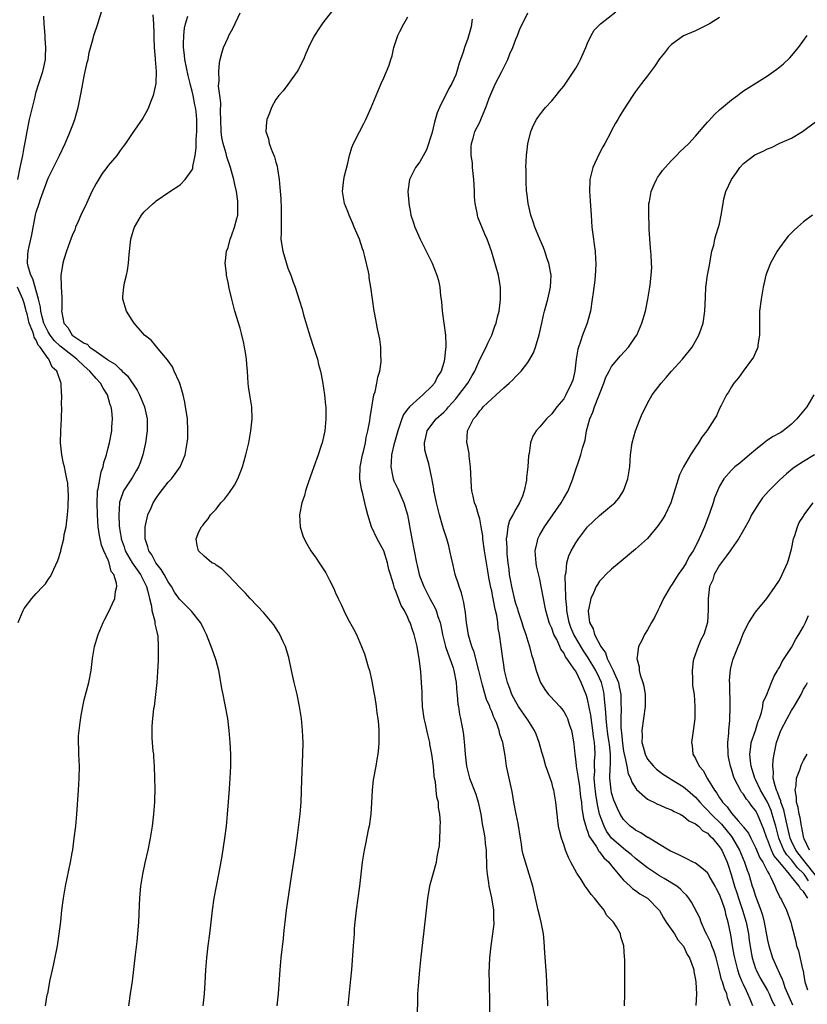
# Model space of a CAD drawing. Units: inches. Extents: x 2604000 to 2607000, y 1473851 to 1476000.
# Drawn here: x 2604870 to 2605002, y 1474667 to 1474832 of the extents above; entities that cross this region are included whole.
import ezdxf

# ---------------------------------------------------------------- set-up
doc = ezdxf.new("R2010")
doc.units = ezdxf.units.IN
doc.header["$MEASUREMENT"] = 0
doc.layers.add('LD26041473_10ft', color=80, linetype='Continuous')

msp = doc.modelspace()

# ---------------------------------------------------------------- linework, layer by layer
at = {"layer": 'LD26041473_10ft'}
for points, elevation in [([(2604874.52, 1474667), (2604874.85, 1474668.85), (2604874.91, 1474669.09), (2604875.33, 1474671.33), (2604875.71, 1474673), (2604875.96, 1474674.04), (2604876.53, 1474677), (2604876.83, 1474679), (2604877.08, 1474681.08), (2604877.28, 1474683), (2604877.53, 1474685), (2604877.87, 1474687), (2604878.73, 1474691), (2604879, 1474692.57), (2604879.08, 1474693.08), (2604879.34, 1474695), (2604879.58, 1474697), (2604879.77, 1474699), (2604880.03, 1474703), (2604880.19, 1474705), (2604880.22, 1474707), (2604880.09, 1474709), (2604880.1, 1474709.9), (2604880.03, 1474711), (2604880.07, 1474712.07), (2604880.31, 1474714.31), (2604880.49, 1474715.51), (2604880.75, 1474717), (2604881, 1474718.08), (2604881.76, 1474721), (2604882.14, 1474723), (2604882.4, 1474725), (2604882.73, 1474727), (2604883.31, 1474729), (2604884.16, 1474731), (2604884.44, 1474731.56), (2604885, 1474732.6), (2604886.09, 1474735), (2604886.21, 1474736.21), (2604886.42, 1474737), (2604886.4, 1474737.6), (2604885.92, 1474739), (2604885.52, 1474739.52), (2604885.16, 1474741), (2604885, 1474741.4), (2604884.28, 1474743), (2604883.9, 1474743.9), (2604883.53, 1474745.53), (2604883.33, 1474747), (2604883.21, 1474749), (2604883.14, 1474751), (2604883.2, 1474752.8), (2604883.23, 1474753), (2604883.31, 1474753.31), (2604883.83, 1474756.17), (2604884.17, 1474757), (2604884.27, 1474757.73), (2604884.72, 1474759), (2604885, 1474760.15), (2604885.23, 1474761), (2604885.61, 1474763), (2604885.63, 1474763.63), (2604885.73, 1474765), (2604885.6, 1474766.4), (2604885.5, 1474767), (2604885.36, 1474767.36), (2604884.9, 1474769), (2604884.14, 1474770.14), (2604883.74, 1474771), (2604883, 1474771.78), (2604881.97, 1474773), (2604881, 1474773.84), (2604879.78, 1474775), (2604879, 1474775.58), (2604877.21, 1474777), (2604877, 1474777.18), (2604876.07, 1474778.07), (2604875.33, 1474779), (2604875, 1474779.53), (2604874.26, 1474781), (2604873.97, 1474782.03), (2604873.75, 1474783), (2604873.69, 1474783.69), (2604873.4, 1474785), (2604872.42, 1474788.42), (2604872.1, 1474789), (2604871.69, 1474790.31), (2604871.57, 1474791), (2604871.59, 1474792.41), (2604871.65, 1474793), (2604871.81, 1474793.81), (2604872.25, 1474795.75), (2604872.9, 1474799.1), (2604873, 1474799.54), (2604873.47, 1474801), (2604873.71, 1474801.71), (2604875, 1474805.2), (2604876.89, 1474809), (2604877.81, 1474811), (2604878.43, 1474812.43), (2604879, 1474813.85), (2604879.42, 1474815), (2604879.78, 1474816.22), (2604879.98, 1474817), (2604880.48, 1474819.52), (2604880.75, 1474821), (2604881, 1474822.25), (2604881.19, 1474823), (2604881.5, 1474824.5), (2604881.65, 1474825), (2604881.83, 1474826.17), (2604882.51, 1474828.51), (2604882.61, 1474829), (2604883.28, 1474831), (2604883.39, 1474831.39), (2604883.88, 1474833)], 10050), ([(2604913.22, 1474667), (2604913.41, 1474669), (2604913.68, 1474673), (2604913.89, 1474675), (2604914.26, 1474678.26), (2604914.37, 1474679.63), (2604914.51, 1474681), (2604914.75, 1474683), (2604915.65, 1474689), (2604916.14, 1474692.14), (2604916.55, 1474695), (2604916.78, 1474696.78), (2604917.03, 1474699), (2604917.18, 1474701), (2604917.29, 1474704.72), (2604917.48, 1474709), (2604917.52, 1474711), (2604917.44, 1474713), (2604917.23, 1474715), (2604916.92, 1474717), (2604916.52, 1474719), (2604916.03, 1474721), (2604915.59, 1474723), (2604915.15, 1474725.15), (2604914.6, 1474727), (2604914.22, 1474727.78), (2604913.65, 1474729), (2604913.41, 1474729.41), (2604912.62, 1474730.62), (2604911, 1474732.62), (2604908.71, 1474735), (2604907.89, 1474735.89), (2604907, 1474736.81), (2604905, 1474738.94), (2604903.99, 1474739.99), (2604903, 1474740.59), (2604902.78, 1474740.78), (2604902.3, 1474741), (2604901, 1474742.1), (2604900.07, 1474743), (2604899.87, 1474743.87), (2604899.66, 1474745), (2604900.14, 1474746.14), (2604900.56, 1474747), (2604900.78, 1474747.22), (2604901, 1474747.52), (2604901.69, 1474748.31), (2604902.1, 1474749), (2604903, 1474749.96), (2604903.81, 1474751), (2604904.4, 1474751.6), (2604905.26, 1474752.74), (2604906.07, 1474753.93), (2604906.63, 1474755), (2604907.42, 1474757), (2604907.98, 1474759), (2604908.45, 1474761), (2604908.83, 1474763), (2604909.04, 1474765), (2604908.96, 1474767), (2604908.68, 1474768.68), (2604908.64, 1474769), (2604908.42, 1474770.42), (2604908.36, 1474771), (2604908.22, 1474773), (2604908.16, 1474774.16), (2604908.08, 1474775), (2604907.89, 1474776.11), (2604907.77, 1474777), (2604907.64, 1474777.64), (2604907.25, 1474779.25), (2604907, 1474780.18), (2604906.16, 1474783), (2604905.61, 1474785), (2604905.19, 1474786.81), (2604905, 1474787.78), (2604904.73, 1474789), (2604904.72, 1474789.28), (2604904.52, 1474791), (2604904.6, 1474791.4), (2604904.76, 1474793), (2604905, 1474793.63), (2604905.37, 1474795), (2604905.56, 1474795.56), (2604906.1, 1474797), (2604906.45, 1474798.45), (2604906.61, 1474799), (2604906.62, 1474800.62), (2604906.66, 1474801), (2604906.65, 1474801.35), (2604906.39, 1474803), (2604906.12, 1474804.12), (2604905.97, 1474805), (2604905.75, 1474805.75), (2604905.43, 1474807), (2604904.79, 1474808.79), (2604904.68, 1474809.32), (2604904.17, 1474811), (2604903.98, 1474811.98), (2604903.87, 1474813), (2604903.81, 1474815), (2604903.73, 1474816.27), (2604903.81, 1474817.81), (2604903.61, 1474819), (2604903.41, 1474820.59), (2604903.54, 1474821.54), (2604903.46, 1474823), (2604903.55, 1474824.45), (2604903.7, 1474825), (2604903.94, 1474826.06), (2604904.27, 1474827), (2604905, 1474828.7), (2604905.14, 1474829), (2604905.79, 1474830.21), (2604907, 1474832.81)], 10080), ([(2604922.29, 1474833), (2604921, 1474831.35), (2604920.72, 1474831), (2604920.16, 1474830.16), (2604919.41, 1474829), (2604919.27, 1474828.73), (2604918.41, 1474827), (2604917.97, 1474826.03), (2604917.57, 1474825), (2604916.72, 1474823.28), (2604916.55, 1474823), (2604915, 1474820.83), (2604914.2, 1474819.8), (2604913.46, 1474819), (2604913, 1474818.32), (2604912.26, 1474817), (2604911.92, 1474816.08), (2604911.47, 1474815), (2604911.41, 1474814.59), (2604911.29, 1474813), (2604911.76, 1474811.76), (2604911.87, 1474811), (2604912.36, 1474809.64), (2604912.78, 1474808.78), (2604913, 1474807.9), (2604913.2, 1474807.2), (2604913.24, 1474806.76), (2604913.53, 1474805), (2604913.67, 1474803.67), (2604913.79, 1474801.79), (2604913.86, 1474800.14), (2604913.89, 1474799), (2604913.84, 1474797.84), (2604913.84, 1474797), (2604913.86, 1474796.14), (2604913.81, 1474795), (2604913.96, 1474793.96), (2604914.13, 1474793), (2604915, 1474790.19), (2604915.47, 1474789), (2604915.85, 1474787.85), (2604916.18, 1474787), (2604916.88, 1474784.88), (2604917.35, 1474783.35), (2604917.59, 1474782.41), (2604918.41, 1474779.59), (2604918.69, 1474778.69), (2604919.27, 1474777), (2604919.9, 1474775), (2604920.1, 1474774.1), (2604920.4, 1474773), (2604920.75, 1474771.25), (2604921.1, 1474769), (2604921.27, 1474767.27), (2604921.29, 1474767), (2604921.32, 1474765), (2604921.13, 1474763), (2604920.68, 1474761), (2604920.54, 1474760.54), (2604920.03, 1474759), (2604919.29, 1474757), (2604918.71, 1474755.29), (2604918.35, 1474754.34), (2604917.94, 1474753), (2604917.78, 1474752.22), (2604917.33, 1474751), (2604916.95, 1474749), (2604917.03, 1474747), (2604917.5, 1474745.5), (2604917.68, 1474745), (2604918.17, 1474744.17), (2604918.82, 1474743), (2604919.73, 1474741.73), (2604920.2, 1474741), (2604921.32, 1474739.32), (2604921.91, 1474738.09), (2604922.67, 1474736.67), (2604923, 1474735.82), (2604923.27, 1474735.27), (2604923.37, 1474735), (2604923.91, 1474733.91), (2604924.32, 1474733), (2604925, 1474731.63), (2604925.95, 1474729.95), (2604926.42, 1474729), (2604927.29, 1474727), (2604927.76, 1474725.76), (2604928.01, 1474725), (2604928.4, 1474723.6), (2604928.58, 1474723), (2604929, 1474721.19), (2604929.32, 1474719.32), (2604929.49, 1474718.51), (2604929.72, 1474717), (2604929.85, 1474715.85), (2604929.99, 1474715), (2604930.1, 1474713.9), (2604930.15, 1474713), (2604930.16, 1474711), (2604930.11, 1474710.11), (2604930.01, 1474709), (2604929.85, 1474708.15), (2604929.68, 1474707), (2604929.24, 1474704.76), (2604929.02, 1474703), (2604928.92, 1474700.92), (2604928.81, 1474699), (2604928.52, 1474697), (2604928.38, 1474696.38), (2604927.95, 1474694.05), (2604927.71, 1474693), (2604927.39, 1474691), (2604927.14, 1474689), (2604926.93, 1474687), (2604926.68, 1474685), (2604926.38, 1474683), (2604926.15, 1474681), (2604926.07, 1474679.93), (2604926.03, 1474679), (2604925.9, 1474677), (2604925.59, 1474673), (2604925.45, 1474671.45), (2604925.21, 1474669.21), (2604925, 1474667)], 10090), ([(2604958.34, 1474667), (2604958.3, 1474669), (2604958.25, 1474669.75), (2604958.16, 1474672.16), (2604957.84, 1474675.84), (2604957.72, 1474677.72), (2604957.61, 1474679), (2604957.28, 1474680.72), (2604957.2, 1474681.2), (2604957, 1474681.9), (2604956.74, 1474683), (2604955.83, 1474687), (2604955.26, 1474689), (2604954.61, 1474691), (2604954.25, 1474692.25), (2604954.09, 1474693), (2604953.98, 1474694.02), (2604953.8, 1474695), (2604953.43, 1474697.43), (2604953.07, 1474699), (2604952.68, 1474701), (2604952.46, 1474702.46), (2604952.36, 1474703), (2604951.93, 1474705), (2604951.48, 1474707), (2604951.22, 1474708.78), (2604950.86, 1474711), (2604950.37, 1474712.37), (2604950.25, 1474713), (2604949.86, 1474714.14), (2604949.47, 1474715), (2604949.3, 1474715.3), (2604949, 1474716.13), (2604948.73, 1474716.73), (2604948.67, 1474717), (2604948.15, 1474718.15), (2604947.47, 1474720.53), (2604947.32, 1474721), (2604946.84, 1474723), (2604946.05, 1474726.05), (2604945.68, 1474727), (2604945.13, 1474728.87), (2604945, 1474729.61), (2604944.79, 1474731), (2604944.64, 1474732.64), (2604944.36, 1474734.36), (2604944.17, 1474735), (2604943.95, 1474735.95), (2604943.54, 1474737), (2604943.44, 1474737.44), (2604942.9, 1474739), (2604942.56, 1474740.56), (2604942.26, 1474741.74), (2604942.03, 1474743), (2604941.84, 1474743.84), (2604941.5, 1474745), (2604941, 1474746.48), (2604940.8, 1474747.2), (2604940.27, 1474749), (2604939.77, 1474751), (2604939.42, 1474752.58), (2604939.35, 1474753), (2604939.34, 1474753.34), (2604939, 1474755.11), (2604938.5, 1474757.5), (2604938.03, 1474759), (2604937.84, 1474759.84), (2604937.78, 1474761), (2604938.01, 1474761.98), (2604938.23, 1474763), (2604939, 1474764.1), (2604939.72, 1474765), (2604941, 1474766.15), (2604941.43, 1474766.57), (2604941.78, 1474767), (2604943, 1474768.36), (2604943.53, 1474769), (2604945, 1474771), (2604945.75, 1474772.25), (2604946.17, 1474773), (2604947, 1474774.92), (2604948.07, 1474777), (2604948.33, 1474777.67), (2604949.02, 1474779), (2604949.53, 1474780.47), (2604949.74, 1474781), (2604949.95, 1474782.05), (2604950.21, 1474783), (2604950.42, 1474784.42), (2604950.48, 1474785), (2604950.47, 1474785.53), (2604950.48, 1474787), (2604950.26, 1474788.26), (2604950.11, 1474789), (2604948.95, 1474793), (2604948.43, 1474794.43), (2604948.25, 1474795), (2604947.85, 1474795.85), (2604946.7, 1474798.7), (2604946.62, 1474799), (2604946.56, 1474799.44), (2604946.22, 1474801), (2604946.11, 1474802.11), (2604946.12, 1474803), (2604946.04, 1474804.04), (2604946.02, 1474805), (2604945.81, 1474807), (2604945.76, 1474807.76), (2604945.56, 1474809), (2604945.55, 1474810.45), (2604945.6, 1474811), (2604945.89, 1474811.89), (2604946.2, 1474813), (2604947, 1474814.57), (2604947.19, 1474815), (2604947.3, 1474815.3), (2604948.01, 1474817), (2604948.57, 1474818.57), (2604949, 1474819.6), (2604949.64, 1474821), (2604950.68, 1474823), (2604951.67, 1474825), (2604952.04, 1474825.96), (2604952.5, 1474827), (2604953, 1474828.44), (2604953.28, 1474829), (2604953.75, 1474830.25), (2604954.15, 1474831), (2604955, 1474832.83)], 10120), ([(2604971.13, 1474667), (2604971.19, 1474669), (2604971.2, 1474671), (2604971.18, 1474674.82), (2604971.14, 1474675.14), (2604971.03, 1474677), (2604970.51, 1474678.51), (2604970.46, 1474679), (2604969.82, 1474680.18), (2604969.3, 1474681), (2604969.14, 1474681.14), (2604969, 1474681.33), (2604968.16, 1474682.16), (2604967.74, 1474683), (2604967, 1474683.9), (2604966.13, 1474685), (2604965.6, 1474685.6), (2604965, 1474686.46), (2604964.74, 1474686.74), (2604964.6, 1474687), (2604963.89, 1474688.11), (2604963.18, 1474689.18), (2604962.18, 1474691), (2604961.78, 1474691.78), (2604961.3, 1474693), (2604961, 1474693.97), (2604960.64, 1474695), (2604960.28, 1474696.28), (2604960.15, 1474697), (2604960.05, 1474697.95), (2604959.89, 1474699), (2604959.71, 1474701), (2604959.37, 1474703), (2604959.27, 1474703.27), (2604959, 1474704.27), (2604958.76, 1474705), (2604958.28, 1474706.28), (2604958.05, 1474707), (2604957.69, 1474708.31), (2604957.37, 1474709.37), (2604956.93, 1474711), (2604956.39, 1474712.39), (2604956.14, 1474713), (2604955, 1474714.75), (2604954.85, 1474715), (2604953.47, 1474717), (2604953, 1474717.78), (2604952.36, 1474719), (2604952, 1474720), (2604951.61, 1474721), (2604951.15, 1474723), (2604951, 1474723.92), (2604950.83, 1474725), (2604950.62, 1474726.62), (2604950.55, 1474727), (2604950.29, 1474729), (2604950.07, 1474730.07), (2604949.99, 1474731), (2604949.84, 1474732.16), (2604949.64, 1474733), (2604949.5, 1474733.5), (2604949.25, 1474735), (2604949.2, 1474735.2), (2604949, 1474736.28), (2604948.85, 1474736.85), (2604948.51, 1474738.51), (2604948.34, 1474739.66), (2604948.1, 1474741), (2604947.78, 1474743), (2604947.5, 1474745), (2604947.49, 1474745.49), (2604947.25, 1474747), (2604947, 1474748.3), (2604946.81, 1474749), (2604946.39, 1474750.38), (2604946.14, 1474751), (2604945.92, 1474752.08), (2604945.7, 1474753), (2604945.62, 1474753.62), (2604945.48, 1474757), (2604945.24, 1474758.76), (2604945.22, 1474759.22), (2604944.89, 1474760.89), (2604944.85, 1474761), (2604944.95, 1474763), (2604945.96, 1474765), (2604946.46, 1474765.54), (2604947, 1474766.36), (2604947.32, 1474766.68), (2604947.59, 1474767), (2604949, 1474768.35), (2604949.73, 1474769), (2604951, 1474770.21), (2604951.93, 1474771), (2604952.49, 1474771.51), (2604953, 1474772.07), (2604953.93, 1474773), (2604955, 1474774.44), (2604955.37, 1474775), (2604955.95, 1474776.05), (2604956.31, 1474777), (2604956.93, 1474779.07), (2604957.34, 1474781), (2604957.66, 1474782.34), (2604957.8, 1474783), (2604958.35, 1474785), (2604958.81, 1474787), (2604958.89, 1474789), (2604958.52, 1474791), (2604958.26, 1474791.74), (2604957.85, 1474793), (2604957.62, 1474793.62), (2604957, 1474795.02), (2604956.2, 1474797), (2604955.91, 1474797.91), (2604955.53, 1474799), (2604955.06, 1474801), (2604954.86, 1474802.85), (2604954.82, 1474803), (2604954.76, 1474804.76), (2604954.72, 1474805), (2604954.72, 1474806.72), (2604954.7, 1474807), (2604954.8, 1474809), (2604955.04, 1474810.96), (2604955.53, 1474813), (2604955.97, 1474814.03), (2604956.45, 1474815), (2604956.66, 1474815.34), (2604957.53, 1474816.47), (2604957.98, 1474817), (2604959, 1474818.09), (2604959.76, 1474819), (2604960.29, 1474819.71), (2604961, 1474820.56), (2604963, 1474823.57), (2604963.53, 1474824.47), (2604963.8, 1474825), (2604964.69, 1474827), (2604965, 1474827.77), (2604965.58, 1474829), (2604966.11, 1474829.89), (2604967.16, 1474831), (2604969.7, 1474833)], 10130), ([(2604869.94, 1474805), (2604870.33, 1474807), (2604870.78, 1474809), (2604871, 1474810.32), (2604871.18, 1474811.18), (2604871.48, 1474813), (2604871.89, 1474815), (2604872.81, 1474818.81), (2604872.87, 1474819.13), (2604873, 1474819.61), (2604873.46, 1474821), (2604874.09, 1474823), (2604874.27, 1474823.73), (2604874.52, 1474825), (2604874.57, 1474825.43), (2604874.61, 1474827), (2604874.5, 1474828.5), (2604874.49, 1474829), (2604874.31, 1474831), (2604874.24, 1474832.24)], 10040), ([(2604892.47, 1474832.47), (2604892.55, 1474831), (2604892.62, 1474829.38), (2604892.62, 1474828.62), (2604892.7, 1474827), (2604892.84, 1474825.16), (2604892.83, 1474825), (2604893.01, 1474823), (2604892.98, 1474821.02), (2604892.53, 1474819), (2604892.16, 1474818.16), (2604891.72, 1474817), (2604891.5, 1474816.5), (2604890.76, 1474815.24), (2604889, 1474812.64), (2604887.92, 1474811), (2604887.51, 1474810.49), (2604887, 1474809.81), (2604886.46, 1474809), (2604885, 1474807.32), (2604884.79, 1474807), (2604884.01, 1474805.99), (2604883, 1474804.34), (2604882.3, 1474803), (2604881.36, 1474801), (2604880.45, 1474799), (2604880.02, 1474797.98), (2604879.56, 1474797), (2604879.42, 1474796.58), (2604879, 1474795.62), (2604878.58, 1474794.58), (2604878.05, 1474793), (2604877.61, 1474791.61), (2604877.44, 1474791), (2604877.37, 1474790.63), (2604877.11, 1474789), (2604877.18, 1474787.18), (2604877.17, 1474787), (2604877.28, 1474785.28), (2604877.25, 1474783.25), (2604877.23, 1474783), (2604877.25, 1474782.75), (2604877.61, 1474781), (2604878.28, 1474780.28), (2604878.98, 1474779), (2604881, 1474777.66), (2604881.47, 1474777.47), (2604881.93, 1474777), (2604883, 1474776.29), (2604884.91, 1474774.91), (2604885, 1474774.82), (2604886.16, 1474774.16), (2604887, 1474773.32), (2604887.19, 1474773.19), (2604887.36, 1474773), (2604888.22, 1474772.22), (2604889.83, 1474769.83), (2604890.23, 1474769), (2604891.08, 1474767), (2604891.53, 1474765), (2604891.51, 1474763), (2604891.21, 1474761), (2604890.77, 1474759), (2604890.32, 1474757.68), (2604890.05, 1474757), (2604889.69, 1474756.31), (2604889, 1474755.17), (2604887.58, 1474753), (2604887, 1474751.41), (2604886.91, 1474751.09), (2604886.9, 1474751), (2604886.78, 1474749), (2604886.84, 1474747.16), (2604887, 1474746.02), (2604887.15, 1474745.15), (2604887.16, 1474745), (2604887.65, 1474743.65), (2604887.85, 1474743), (2604888.98, 1474740.98), (2604890.38, 1474739), (2604891.41, 1474737), (2604891.59, 1474736.41), (2604891.92, 1474735), (2604892.25, 1474733.75), (2604892.3, 1474733), (2604892.78, 1474731.22), (2604892.78, 1474730.78), (2604893, 1474729.9), (2604893.15, 1474729.15), (2604893.23, 1474729), (2604893.27, 1474728.73), (2604893.37, 1474727), (2604893.33, 1474724.67), (2604893.24, 1474722.76), (2604893.11, 1474721), (2604892.92, 1474719), (2604892.66, 1474717), (2604892.58, 1474716.58), (2604892.39, 1474715), (2604892.31, 1474713.69), (2604892.26, 1474713), (2604892.31, 1474711.69), (2604892.48, 1474709.52), (2604892.54, 1474709), (2604892.58, 1474708.58), (2604892.67, 1474707), (2604892.73, 1474705), (2604892.76, 1474703.24), (2604892.73, 1474701.27), (2604892.72, 1474701), (2604892.58, 1474699), (2604892.33, 1474697), (2604892.02, 1474695), (2604891.62, 1474693), (2604891.13, 1474690.87), (2604890.74, 1474689), (2604890.42, 1474687), (2604890.35, 1474686.35), (2604890.24, 1474685), (2604890.2, 1474683.8), (2604890.04, 1474681), (2604889.89, 1474679), (2604889.77, 1474677.77), (2604889.53, 1474675.53), (2604889, 1474671.15), (2604888.69, 1474669), (2604888.38, 1474667)], 10060), ([(2604900.83, 1474667), (2604901.05, 1474669), (2604901.18, 1474670.82), (2604901.31, 1474673), (2604901.46, 1474675), (2604901.7, 1474677), (2604901.98, 1474679), (2604902.2, 1474681), (2604902.4, 1474683), (2604902.69, 1474685), (2604903.47, 1474689), (2604904, 1474692), (2604904.47, 1474695), (2604904.72, 1474697), (2604904.91, 1474699), (2604905.09, 1474701.09), (2604905.26, 1474703.26), (2604905.38, 1474705), (2604905.46, 1474707), (2604905.47, 1474709), (2604905.38, 1474711), (2604905.21, 1474713), (2604904.95, 1474715), (2604904.47, 1474717.53), (2604904.17, 1474719), (2604903.98, 1474719.98), (2604903.6, 1474722.41), (2604903.48, 1474723), (2604903, 1474724.67), (2604902.92, 1474725), (2604902.39, 1474726.39), (2604902.21, 1474727), (2604901.71, 1474728.29), (2604901.41, 1474729), (2604901, 1474729.8), (2604900.62, 1474730.62), (2604900.42, 1474731), (2604898.89, 1474732.89), (2604897.93, 1474733.93), (2604897, 1474734.78), (2604896.9, 1474734.9), (2604896.09, 1474736.09), (2604895.56, 1474737), (2604895, 1474737.79), (2604894.37, 1474739), (2604893.87, 1474739.87), (2604892.96, 1474741), (2604892.29, 1474742.29), (2604891.78, 1474743), (2604891.63, 1474743.63), (2604891.15, 1474745), (2604891.16, 1474747), (2604891.49, 1474748.51), (2604891.64, 1474749), (2604892.18, 1474750.18), (2604892.53, 1474751), (2604893, 1474751.79), (2604893.5, 1474752.5), (2604895, 1474754.46), (2604895.54, 1474755), (2604896.19, 1474755.81), (2604897.04, 1474757), (2604897.85, 1474759), (2604898.01, 1474760.01), (2604898.2, 1474761), (2604898.27, 1474761.73), (2604898.32, 1474763), (2604898.22, 1474765), (2604898.09, 1474766.09), (2604897.93, 1474767), (2604897.82, 1474767.82), (2604897.5, 1474769), (2604897.43, 1474769.43), (2604897, 1474770.73), (2604896.94, 1474770.94), (2604896.82, 1474771.18), (2604896.04, 1474773), (2604895.71, 1474773.71), (2604895, 1474774.68), (2604894.89, 1474774.89), (2604893.6, 1474776.4), (2604892.17, 1474778.17), (2604891.09, 1474779), (2604889.32, 1474781), (2604889, 1474781.49), (2604888.06, 1474783), (2604887.46, 1474785), (2604887.45, 1474785.45), (2604887.6, 1474787), (2604887.71, 1474787.71), (2604888.06, 1474789), (2604888.24, 1474789.76), (2604888.38, 1474791), (2604888.48, 1474792.48), (2604888.79, 1474795), (2604889, 1474795.79), (2604889.3, 1474796.7), (2604889.41, 1474797), (2604890.57, 1474799), (2604891, 1474799.56), (2604892.5, 1474801), (2604892.79, 1474801.21), (2604893, 1474801.4), (2604895.31, 1474803), (2604897, 1474804.11), (2604897.86, 1474805), (2604899, 1474806.6), (2604899.13, 1474806.87), (2604899.15, 1474807.15), (2604899.54, 1474809), (2604899.71, 1474810.29), (2604899.67, 1474811), (2604899.67, 1474811.67), (2604899.78, 1474813), (2604899.81, 1474814.19), (2604899.81, 1474815), (2604899.67, 1474816.33), (2604899.59, 1474817), (2604899.47, 1474817.47), (2604899.17, 1474819), (2604899, 1474819.72), (2604898.73, 1474820.73), (2604898.7, 1474821), (2604898.35, 1474822.35), (2604897.77, 1474825), (2604897.72, 1474825.72), (2604897.55, 1474827), (2604897.59, 1474827.59), (2604897.61, 1474829), (2604897.74, 1474830.26), (2604897.91, 1474831), (2604898.27, 1474832.27)], 10070), ([(2604936.62, 1474664.62), (2604936.69, 1474669), (2604936.81, 1474671), (2604936.98, 1474672.98), (2604937.2, 1474675.2), (2604937.66, 1474679), (2604938.09, 1474683), (2604938.33, 1474685), (2604938.75, 1474687.25), (2604939.15, 1474688.85), (2604939.76, 1474691), (2604939.91, 1474691.91), (2604940.14, 1474693), (2604940.26, 1474693.74), (2604940.34, 1474695), (2604940.37, 1474696.37), (2604940.42, 1474697), (2604940.43, 1474697.57), (2604940.36, 1474699), (2604940.13, 1474700.13), (2604940.09, 1474701), (2604939.82, 1474701.82), (2604939.74, 1474703), (2604939.61, 1474704.39), (2604939.46, 1474705), (2604939.4, 1474705.4), (2604939.26, 1474707), (2604939.02, 1474709.02), (2604938.69, 1474710.69), (2604938.65, 1474711), (2604938.31, 1474712.31), (2604937.93, 1474714.07), (2604937.71, 1474715), (2604937.47, 1474717), (2604937.4, 1474718.6), (2604937.4, 1474719.4), (2604937.3, 1474721), (2604937.15, 1474722.85), (2604936.89, 1474725), (2604936.59, 1474726.59), (2604936.53, 1474727), (2604936.05, 1474729), (2604935.77, 1474729.77), (2604935.38, 1474731), (2604935.24, 1474731.24), (2604935, 1474731.84), (2604934.43, 1474733), (2604933.87, 1474733.87), (2604933, 1474736.23), (2604932.76, 1474736.76), (2604932.6, 1474737.4), (2604932.08, 1474739), (2604931.85, 1474739.85), (2604931.6, 1474741), (2604931, 1474742.96), (2604929.89, 1474745), (2604928.94, 1474747), (2604928.32, 1474749), (2604928.05, 1474750.05), (2604927.85, 1474751), (2604927.5, 1474752.5), (2604927.26, 1474753.26), (2604927.01, 1474755), (2604927.05, 1474757), (2604927.43, 1474759), (2604927.58, 1474759.58), (2604927.91, 1474761), (2604928.07, 1474761.93), (2604928.35, 1474763), (2604928.67, 1474764.67), (2604928.74, 1474765.26), (2604929.35, 1474769), (2604929.54, 1474769.54), (2604929.85, 1474771), (2604930.01, 1474771.99), (2604930.34, 1474773), (2604930.55, 1474774.55), (2604930.57, 1474775), (2604930.52, 1474775.48), (2604930.48, 1474777), (2604930.31, 1474778.31), (2604929.96, 1474780.04), (2604929.79, 1474781), (2604929.49, 1474782.51), (2604929.4, 1474783), (2604929.09, 1474785), (2604928.83, 1474787), (2604928.56, 1474788.56), (2604928.52, 1474789), (2604928.44, 1474789.56), (2604927.85, 1474792.15), (2604927.6, 1474793), (2604927.43, 1474793.43), (2604926.91, 1474795), (2604926.05, 1474797), (2604925.76, 1474797.76), (2604925.23, 1474799), (2604925, 1474799.63), (2604924.45, 1474801), (2604924.08, 1474803), (2604924.3, 1474805), (2604924.43, 1474805.57), (2604925, 1474807.73), (2604925.29, 1474809), (2604925.66, 1474810.34), (2604925.94, 1474811), (2604926.93, 1474812.93), (2604927.64, 1474814.36), (2604927.99, 1474815), (2604928.89, 1474817), (2604929.7, 1474819), (2604930.57, 1474821), (2604931, 1474821.95), (2604931.91, 1474824.09), (2604932.15, 1474825), (2604932.38, 1474825.62), (2604932.68, 1474827), (2604933.33, 1474829), (2604933.69, 1474829.69), (2604934.33, 1474831), (2604935, 1474832.13)], 10100), ([(2604945.75, 1474831.75), (2604945.54, 1474830.46), (2604945, 1474828.55), (2604944.46, 1474827), (2604944.23, 1474826.23), (2604943.81, 1474825), (2604943.58, 1474824.42), (2604943.19, 1474823), (2604943, 1474822.48), (2604942.36, 1474821), (2604941.83, 1474820.17), (2604941.28, 1474819), (2604941, 1474818.5), (2604940.26, 1474817), (2604939.88, 1474816.12), (2604939.45, 1474814.55), (2604939, 1474812.66), (2604938.09, 1474809.91), (2604937, 1474807.93), (2604936.26, 1474807), (2604935.26, 1474805), (2604935.02, 1474803), (2604935.16, 1474801.16), (2604935.16, 1474801), (2604935.46, 1474799.46), (2604935.52, 1474799), (2604935.9, 1474797.9), (2604936.16, 1474797), (2604937.03, 1474795), (2604939.08, 1474791), (2604939.86, 1474789), (2604940.1, 1474788.1), (2604940.32, 1474787), (2604940.46, 1474785.54), (2604940.59, 1474784.59), (2604940.72, 1474783), (2604941.28, 1474779), (2604941.34, 1474777.34), (2604941.33, 1474777), (2604941.27, 1474776.73), (2604941.13, 1474775), (2604941, 1474774.44), (2604940.58, 1474773), (2604939.93, 1474772.07), (2604939.45, 1474771), (2604939, 1474770.5), (2604937.5, 1474769), (2604937, 1474768.6), (2604935.27, 1474767), (2604935, 1474766.68), (2604934.27, 1474765.73), (2604933.99, 1474765), (2604933.51, 1474763.51), (2604933.31, 1474763), (2604932.68, 1474760.68), (2604932.29, 1474759), (2604932.24, 1474757.76), (2604932.14, 1474757), (2604932.46, 1474755.54), (2604932.56, 1474755), (2604932.68, 1474754.68), (2604933.32, 1474753.32), (2604934.31, 1474751), (2604934.92, 1474749), (2604935.66, 1474745), (2604936.43, 1474741), (2604936.55, 1474740.55), (2604936.88, 1474739), (2604937, 1474738.67), (2604937.65, 1474737), (2604938.14, 1474736.14), (2604938.68, 1474735), (2604939, 1474734.41), (2604939.51, 1474733.52), (2604939.71, 1474733), (2604940, 1474732), (2604940.37, 1474731), (2604940.49, 1474730.49), (2604940.77, 1474729), (2604941.27, 1474727), (2604941.7, 1474725.7), (2604942, 1474725), (2604942.56, 1474723.44), (2604942.7, 1474723), (2604943.08, 1474721), (2604943.2, 1474719.2), (2604943.24, 1474719), (2604943.35, 1474717.35), (2604943.43, 1474717), (2604943.64, 1474715.64), (2604943.77, 1474715), (2604943.93, 1474714.07), (2604944.15, 1474713), (2604944.27, 1474712.27), (2604944.45, 1474710.45), (2604944.56, 1474709), (2604944.79, 1474707), (2604945, 1474706.13), (2604945.31, 1474705), (2604946.33, 1474702.33), (2604946.75, 1474701), (2604947.15, 1474699), (2604947.4, 1474697.4), (2604947.71, 1474695.71), (2604947.82, 1474695), (2604947.91, 1474694.09), (2604948.06, 1474693), (2604948.08, 1474692.08), (2604948.15, 1474691), (2604948.13, 1474690.13), (2604948.24, 1474689), (2604948.48, 1474687.52), (2604948.5, 1474687), (2604948.94, 1474685.06), (2604949.27, 1474683), (2604949.29, 1474681.29), (2604949.33, 1474681), (2604949.33, 1474680.67), (2604949.12, 1474679), (2604948.82, 1474677), (2604948.62, 1474675), (2604948.54, 1474672.54), (2604948.56, 1474671), (2604948.65, 1474667.35), (2604948.61, 1474665)], 10110), ([(2604987, 1474832.04), (2604985.32, 1474831), (2604985, 1474830.82), (2604983, 1474829.83), (2604981, 1474828.98), (2604979, 1474827.53), (2604978.48, 1474827), (2604977.84, 1474826.16), (2604977, 1474825.15), (2604976.15, 1474823.85), (2604975, 1474822.3), (2604974, 1474821), (2604973, 1474819.65), (2604972.54, 1474819), (2604971, 1474816.6), (2604970.39, 1474815.61), (2604970.05, 1474815), (2604969.63, 1474814.37), (2604968.92, 1474813.08), (2604968.79, 1474812.79), (2604967.85, 1474811), (2604967.55, 1474810.45), (2604966.86, 1474809.14), (2604965.86, 1474807), (2604965.35, 1474805), (2604965.3, 1474803), (2604965.43, 1474801.43), (2604965.56, 1474799), (2604965.7, 1474797), (2604965.8, 1474796.21), (2604965.97, 1474795), (2604966.11, 1474794.11), (2604966.25, 1474793), (2604966.32, 1474791.69), (2604966.37, 1474791), (2604966.29, 1474789.71), (2604966.28, 1474789), (2604966.2, 1474788.2), (2604965.91, 1474786.09), (2604965.78, 1474785), (2604965.47, 1474783), (2604965.38, 1474782.62), (2604964.91, 1474781), (2604964.13, 1474779), (2604963.75, 1474777.75), (2604963.46, 1474777), (2604963.36, 1474776.64), (2604963.11, 1474775), (2604962.86, 1474773), (2604962.5, 1474771.5), (2604962.33, 1474771), (2604961.36, 1474769), (2604961, 1474768.37), (2604959.87, 1474767), (2604959, 1474765.85), (2604958.14, 1474765), (2604957, 1474763.7), (2604956.42, 1474763), (2604955.87, 1474762.13), (2604955.49, 1474761), (2604955.22, 1474759.22), (2604955.14, 1474758.86), (2604955, 1474757), (2604954.8, 1474755.2), (2604954.78, 1474754.78), (2604954.42, 1474753), (2604954.12, 1474752.12), (2604953.65, 1474751), (2604953, 1474749.94), (2604952.52, 1474749), (2604951.97, 1474748.03), (2604951.67, 1474747), (2604951.51, 1474745.51), (2604951.4, 1474745), (2604951.52, 1474743.52), (2604951.51, 1474743), (2604951.54, 1474742.46), (2604951.71, 1474741), (2604951.87, 1474739.86), (2604951.93, 1474739), (2604952.11, 1474737.89), (2604952.29, 1474737), (2604952.8, 1474734.8), (2604953, 1474734.09), (2604953.28, 1474733.28), (2604953.35, 1474733), (2604954.02, 1474731), (2604954.24, 1474730.24), (2604954.69, 1474729), (2604955, 1474727.89), (2604955.29, 1474727), (2604955.62, 1474725.62), (2604955.83, 1474725), (2604956.18, 1474723.82), (2604956.39, 1474723), (2604957, 1474721.28), (2604957.12, 1474721), (2604957.85, 1474719.85), (2604958.48, 1474719), (2604958.72, 1474718.72), (2604960.37, 1474717), (2604960.66, 1474716.66), (2604961, 1474716.17), (2604961.44, 1474715.44), (2604961.65, 1474715), (2604961.94, 1474714.06), (2604962.3, 1474713), (2604962.43, 1474712.43), (2604962.7, 1474710.7), (2604962.84, 1474709), (2604963, 1474707.75), (2604963.07, 1474707), (2604963.37, 1474705.37), (2604963.39, 1474705), (2604963.63, 1474703.63), (2604963.72, 1474703), (2604963.83, 1474701.83), (2604963.95, 1474701), (2604964.02, 1474700.02), (2604964.3, 1474698.3), (2604964.67, 1474697), (2604964.73, 1474696.73), (2604965, 1474696.15), (2604965.28, 1474695.28), (2604965.45, 1474695), (2604966.45, 1474693.55), (2604966.85, 1474692.85), (2604967, 1474692.7), (2604967.71, 1474691.71), (2604968.54, 1474691), (2604969, 1474690.39), (2604971, 1474687.96), (2604972.1, 1474687), (2604972.56, 1474686.56), (2604973, 1474686.26), (2604973.69, 1474685.69), (2604975, 1474684.99), (2604976.93, 1474683), (2604977, 1474682.91), (2604977.68, 1474681.68), (2604978.12, 1474681), (2604979.51, 1474679), (2604980.05, 1474678.05), (2604980.96, 1474677), (2604981, 1474676.94), (2604981.6, 1474675.6), (2604982.01, 1474675), (2604982.63, 1474673.37), (2604982.73, 1474673), (2604982.74, 1474672.74), (2604983, 1474671.34), (2604983.05, 1474670.95), (2604983.14, 1474669), (2604983.05, 1474667.05)], 10140), ([(2604988.86, 1474667), (2604988.36, 1474668.36), (2604988.2, 1474669), (2604987.82, 1474669.82), (2604987.48, 1474671), (2604987.35, 1474671.35), (2604987, 1474672.82), (2604986.43, 1474675), (2604986.09, 1474676.09), (2604985.72, 1474677), (2604985.56, 1474677.56), (2604984.91, 1474678.91), (2604984.67, 1474679.33), (2604983.93, 1474681), (2604983.69, 1474681.69), (2604982.31, 1474684.31), (2604981.86, 1474685), (2604981.47, 1474685.47), (2604981, 1474685.91), (2604980.5, 1474686.5), (2604979.86, 1474687), (2604977.76, 1474688.24), (2604977, 1474688.71), (2604975, 1474690.07), (2604973, 1474691.61), (2604972.25, 1474692.25), (2604971.34, 1474693), (2604971, 1474693.25), (2604969, 1474695.02), (2604968.17, 1474696.17), (2604967.73, 1474697), (2604967, 1474699), (2604966.63, 1474700.63), (2604966.35, 1474702.35), (2604966.18, 1474703.82), (2604966.1, 1474705), (2604966.17, 1474706.17), (2604966.12, 1474707), (2604966.13, 1474707.87), (2604966.24, 1474709), (2604966.17, 1474710.17), (2604966.15, 1474711), (2604965.98, 1474711.98), (2604965.89, 1474713), (2604965.53, 1474715.53), (2604965, 1474718.23), (2604964.83, 1474718.83), (2604963.94, 1474721), (2604963, 1474722.86), (2604962.77, 1474723.23), (2604961.54, 1474725), (2604961.29, 1474725.29), (2604961, 1474725.95), (2604960.54, 1474726.54), (2604960.36, 1474727), (2604959.84, 1474728.16), (2604959.37, 1474729), (2604959, 1474730.08), (2604958.71, 1474730.71), (2604958.6, 1474731), (2604958, 1474733), (2604957.85, 1474733.85), (2604957.61, 1474735), (2604957.24, 1474737), (2604957, 1474738.23), (2604956.48, 1474740.48), (2604956.41, 1474741), (2604956.26, 1474743), (2604956.61, 1474744.61), (2604956.66, 1474745), (2604957, 1474745.66), (2604957.78, 1474747), (2604958.29, 1474747.71), (2604960.58, 1474751), (2604961, 1474751.77), (2604961.73, 1474753), (2604962.53, 1474755), (2604962.63, 1474755.37), (2604963.84, 1474759), (2604964.13, 1474760.13), (2604964.56, 1474761.44), (2604964.83, 1474763), (2604965.34, 1474765), (2604965.86, 1474766.14), (2604966.15, 1474767), (2604967.71, 1474771), (2604968.04, 1474771.96), (2604968.57, 1474773), (2604969, 1474773.76), (2604970.47, 1474775.53), (2604971.83, 1474777), (2604973, 1474778.7), (2604973.19, 1474779), (2604974.06, 1474781), (2604974.64, 1474783), (2604975.06, 1474785), (2604975.4, 1474787), (2604975.43, 1474787.42), (2604975.62, 1474789), (2604975.69, 1474790.31), (2604975.66, 1474791), (2604975.62, 1474792.38), (2604975.51, 1474793.51), (2604975.29, 1474796.71), (2604975.29, 1474797.29), (2604975.2, 1474799), (2604975.21, 1474800.79), (2604975.23, 1474801), (2604975.32, 1474801.32), (2604975.58, 1474803), (2604976.12, 1474804.12), (2604976.46, 1474805), (2604976.66, 1474805.34), (2604977, 1474805.75), (2604977.5, 1474806.5), (2604977.93, 1474807), (2604979, 1474808.17), (2604979.83, 1474809), (2604980.39, 1474809.61), (2604981.87, 1474811), (2604983, 1474812.22), (2604983.67, 1474813), (2604984.27, 1474813.73), (2604985, 1474814.55), (2604985.2, 1474814.8), (2604986.16, 1474815.84), (2604987, 1474816.63), (2604989, 1474818.29), (2604989.99, 1474819), (2604990.55, 1474819.45), (2604991, 1474819.79), (2604995, 1474822.32), (2604995.99, 1474823), (2604996.57, 1474823.43), (2604997.69, 1474824.31), (2604998.72, 1474825.28), (2605000.16, 1474827), (2605001.65, 1474829)], 10150), ([(2604992.58, 1474667), (2604992.09, 1474668.09), (2604991.75, 1474669), (2604991.49, 1474669.49), (2604991, 1474670.54), (2604990.79, 1474671), (2604990.26, 1474672.26), (2604990.03, 1474673), (2604989.53, 1474675), (2604989.46, 1474675.46), (2604989.17, 1474677), (2604988.87, 1474678.87), (2604988.45, 1474681), (2604988.1, 1474682.1), (2604987.92, 1474683), (2604987.38, 1474684.62), (2604987, 1474685.62), (2604986.52, 1474686.52), (2604986.28, 1474687), (2604985.29, 1474688.71), (2604985.14, 1474689), (2604985, 1474689.21), (2604983.98, 1474690.02), (2604983, 1474690.83), (2604982.89, 1474690.89), (2604982.63, 1474691), (2604981.57, 1474691.57), (2604981, 1474691.82), (2604980.23, 1474692.23), (2604979, 1474692.75), (2604978.85, 1474692.85), (2604978.57, 1474693), (2604977, 1474693.96), (2604975.09, 1474695.09), (2604975, 1474695.13), (2604973.89, 1474695.89), (2604973, 1474696.32), (2604972.63, 1474696.63), (2604972.11, 1474697), (2604971.54, 1474697.54), (2604971, 1474698.1), (2604970.45, 1474699), (2604969.96, 1474699.96), (2604969.37, 1474701.37), (2604969, 1474702.55), (2604968.9, 1474703), (2604968.72, 1474705), (2604968.77, 1474706.77), (2604968.8, 1474707.2), (2604968.82, 1474709), (2604968.62, 1474710.62), (2604968.6, 1474711), (2604968.38, 1474712.38), (2604968.19, 1474713.81), (2604968.07, 1474715), (2604968.03, 1474716.03), (2604967.8, 1474718.2), (2604967.76, 1474719), (2604967.64, 1474719.64), (2604967.32, 1474721), (2604967, 1474721.69), (2604966.35, 1474723), (2604965.11, 1474725.11), (2604964.29, 1474726.29), (2604962.7, 1474729), (2604962.2, 1474730.2), (2604961.91, 1474731), (2604961.62, 1474732.38), (2604961.51, 1474733), (2604961.51, 1474733.51), (2604961.36, 1474735), (2604961.38, 1474735.38), (2604961.3, 1474737), (2604961.26, 1474738.74), (2604961.3, 1474739), (2604961.41, 1474739.41), (2604961.53, 1474741), (2604961.84, 1474742.16), (2604962.27, 1474743), (2604963, 1474744.29), (2604963.46, 1474745), (2604964.97, 1474747), (2604967, 1474748.9), (2604969, 1474750.55), (2604969.52, 1474751), (2604970.2, 1474751.8), (2604970.99, 1474753), (2604971.69, 1474755), (2604972.01, 1474757), (2604972.17, 1474759), (2604972.43, 1474761), (2604972.97, 1474763), (2604973.78, 1474765), (2604974.12, 1474765.88), (2604974.68, 1474767), (2604975, 1474767.66), (2604975.77, 1474769), (2604977.25, 1474771), (2604978.09, 1474771.91), (2604979.01, 1474773), (2604980.82, 1474775), (2604982.41, 1474777), (2604983.57, 1474779), (2604983.94, 1474780.06), (2604984.25, 1474781), (2604984.55, 1474783), (2604984.64, 1474785.36), (2604984.73, 1474787), (2604985, 1474789), (2604985.32, 1474790.68), (2604985.36, 1474791), (2604985.61, 1474792.39), (2604985.74, 1474793), (2604986.03, 1474794.03), (2604986.24, 1474795), (2604986.39, 1474795.61), (2604986.85, 1474797), (2604987, 1474797.59), (2604987.3, 1474799), (2604987.59, 1474801), (2604987.74, 1474801.74), (2604988.07, 1474803), (2604988.98, 1474805), (2604989.84, 1474806.16), (2604990.41, 1474807), (2604991, 1474807.63), (2604992.91, 1474809.09), (2604994.26, 1474809.74), (2604995, 1474810.13), (2604995.65, 1474810.35), (2604997.05, 1474811.05), (2604999, 1474811.87), (2605000.86, 1474813), (2605003, 1474814.62)], 10160), ([(2605002.54, 1474799), (2605001, 1474797.92), (2605000.01, 1474797), (2604999.47, 1474796.53), (2604999, 1474796.09), (2604998.46, 1474795.54), (2604998.07, 1474795), (2604997, 1474793.6), (2604996.6, 1474793), (2604995.51, 1474791), (2604995, 1474789.71), (2604994.75, 1474789), (2604994.29, 1474787), (2604993.93, 1474785), (2604993.69, 1474783), (2604993.67, 1474782.33), (2604993.65, 1474781), (2604993.67, 1474779), (2604993.4, 1474777.4), (2604993.37, 1474777), (2604993.3, 1474776.7), (2604993, 1474776.11), (2604992.69, 1474775.31), (2604990.95, 1474773), (2604990.16, 1474771.84), (2604989.4, 1474771), (2604989, 1474770.35), (2604988.52, 1474769.48), (2604988.14, 1474769), (2604987.25, 1474767.25), (2604987, 1474766.73), (2604986.47, 1474765.53), (2604986.19, 1474765), (2604985, 1474763.17), (2604984.91, 1474763), (2604984.05, 1474761.95), (2604983.52, 1474761), (2604983, 1474760.3), (2604982.16, 1474759), (2604981.01, 1474756.99), (2604980.34, 1474755.66), (2604978.89, 1474751), (2604977.94, 1474749), (2604977.59, 1474748.41), (2604976.78, 1474747.22), (2604974.96, 1474745.04), (2604973, 1474743.23), (2604970.24, 1474741), (2604969, 1474739.93), (2604968.03, 1474739), (2604967.53, 1474738.47), (2604967, 1474737.94), (2604966.62, 1474737.38), (2604966.4, 1474737), (2604965.99, 1474735.99), (2604965.52, 1474735), (2604965.13, 1474733.13), (2604965.09, 1474733), (2604965.08, 1474732.92), (2604965.3, 1474731), (2604965.94, 1474729.94), (2604966.15, 1474729), (2604967.18, 1474727), (2604967.96, 1474725.96), (2604968.27, 1474725), (2604969.26, 1474723), (2604969.41, 1474722.59), (2604970.12, 1474721), (2604970.28, 1474720.28), (2604970.51, 1474719), (2604970.54, 1474717.46), (2604970.58, 1474716.58), (2604970.53, 1474715), (2604970.54, 1474713.46), (2604970.59, 1474713), (2604970.65, 1474712.65), (2604970.81, 1474710.81), (2604971, 1474709.51), (2604971.1, 1474709), (2604971.14, 1474708.86), (2604971.53, 1474707), (2604971.77, 1474705.77), (2604972.17, 1474705), (2604972.36, 1474704.36), (2604973.15, 1474703.15), (2604975, 1474701.53), (2604975.32, 1474701.32), (2604976.04, 1474701), (2604976.67, 1474700.67), (2604977, 1474700.54), (2604978.04, 1474700.04), (2604979, 1474699.71), (2604979.44, 1474699.44), (2604980.41, 1474699), (2604981, 1474698.69), (2604981.9, 1474697.91), (2604983, 1474697.38), (2604983.49, 1474697), (2604984.24, 1474696.24), (2604985, 1474695.83), (2604985.38, 1474695.38), (2604985.83, 1474695), (2604987, 1474693.58), (2604987.36, 1474693), (2604988.27, 1474691), (2604988.47, 1474690.47), (2604988.96, 1474688.96), (2604989.5, 1474687), (2604989.88, 1474685.89), (2604990.16, 1474685), (2604990.85, 1474683), (2604991.44, 1474681), (2604991.83, 1474679), (2604991.96, 1474677.96), (2604992.23, 1474676.23), (2604992.46, 1474675), (2604993, 1474673.25), (2604993.09, 1474673), (2604993.75, 1474671.75), (2604995, 1474669.56), (2604995.3, 1474669), (2604995.81, 1474667.81), (2604996.24, 1474667)], 10170), ([(2604870.01, 1474731), (2604870.82, 1474733), (2604871, 1474733.36), (2604872.26, 1474735), (2604873, 1474735.87), (2604874.11, 1474737), (2604874.53, 1474737.47), (2604875, 1474738.17), (2604875.35, 1474738.65), (2604875.54, 1474739), (2604875.93, 1474739.93), (2604876.61, 1474741.39), (2604877.09, 1474742.91), (2604877.11, 1474743.11), (2604877.59, 1474745), (2604877.68, 1474745.68), (2604877.97, 1474747), (2604878.24, 1474749), (2604878.35, 1474750.35), (2604878.38, 1474752.38), (2604878.32, 1474753), (2604878.26, 1474754.26), (2604878.13, 1474755), (2604877.87, 1474756.13), (2604877.7, 1474757), (2604877.56, 1474757.56), (2604877.25, 1474759), (2604877.06, 1474761), (2604877.1, 1474763), (2604877.19, 1474765), (2604877.25, 1474767), (2604877.23, 1474767.23), (2604877.26, 1474769), (2604877.21, 1474769.21), (2604877.14, 1474771), (2604877.08, 1474771.08), (2604877, 1474771.4), (2604876.46, 1474773), (2604875.67, 1474773.67), (2604875.09, 1474775), (2604875, 1474775.09), (2604873.67, 1474777), (2604873.34, 1474777.34), (2604873, 1474778.17), (2604872.64, 1474778.64), (2604872.59, 1474779), (2604872.43, 1474779.57), (2604871.81, 1474781), (2604871.46, 1474782.54), (2604871.34, 1474783), (2604871.29, 1474783.29), (2604871, 1474784.35), (2604870.79, 1474785), (2604869.88, 1474787)], 10040), ([(2605002.75, 1474769), (2605001.56, 1474767), (2604999.91, 1474765), (2604999, 1474764.11), (2604997.64, 1474763), (2604997.24, 1474762.76), (2604997, 1474762.6), (2604995.94, 1474762.06), (2604995, 1474761.44), (2604994.75, 1474761.25), (2604994.46, 1474761), (2604993, 1474759.86), (2604992.02, 1474759), (2604990.37, 1474757.63), (2604989.57, 1474757), (2604989, 1474756.46), (2604987.7, 1474755), (2604987, 1474753.8), (2604986.64, 1474753), (2604986.18, 1474751.82), (2604985.95, 1474751), (2604985.37, 1474749.37), (2604984.47, 1474747), (2604983.63, 1474745), (2604983, 1474743.72), (2604982.59, 1474743), (2604981.96, 1474742.04), (2604981.42, 1474741), (2604981, 1474740.26), (2604980.11, 1474739), (2604979.67, 1474738.33), (2604979, 1474737.26), (2604978.8, 1474737), (2604977.66, 1474735), (2604977, 1474733.56), (2604976.71, 1474733), (2604976.16, 1474731.84), (2604975.65, 1474731), (2604975, 1474729.8), (2604974.47, 1474729), (2604974.02, 1474728.02), (2604973.51, 1474727), (2604973.27, 1474725.27), (2604973.19, 1474725), (2604973.61, 1474723.61), (2604973.6, 1474723), (2604973.75, 1474722.25), (2604974.22, 1474721), (2604974.4, 1474720.4), (2604974.58, 1474719), (2604974.59, 1474718.59), (2604974.57, 1474717), (2604974.34, 1474715), (2604974.06, 1474713), (2604974.07, 1474712.07), (2604974.04, 1474711), (2604974.27, 1474710.27), (2604974.57, 1474709), (2604975, 1474708.21), (2604975.99, 1474707), (2604976.51, 1474706.51), (2604977, 1474706.13), (2604977.65, 1474705.65), (2604978.63, 1474705), (2604979, 1474704.79), (2604981, 1474703.55), (2604981.31, 1474703.31), (2604981.64, 1474703), (2604983, 1474701.85), (2604983.4, 1474701.4), (2604983.71, 1474701), (2604984.32, 1474700.32), (2604985, 1474699.7), (2604985.61, 1474699), (2604987.34, 1474697.34), (2604989, 1474695.28), (2604989.13, 1474695.13), (2604990.36, 1474693), (2604991.19, 1474691), (2604991.63, 1474689.63), (2604991.87, 1474689), (2604992.47, 1474687), (2604992.61, 1474686.61), (2604993, 1474685.3), (2604993.88, 1474683), (2604994.16, 1474682.16), (2604994.45, 1474681), (2604995, 1474677.99), (2604995.23, 1474677), (2604995.86, 1474675), (2604996.71, 1474673), (2604996.82, 1474672.82), (2604997, 1474672.41), (2604997.48, 1474671.48), (2604997.6, 1474671), (2604997.91, 1474670.09), (2604998.55, 1474668.55), (2604999, 1474667.56), (2604999.19, 1474667.19)], 10180), ([(2605002.86, 1474759), (2605001, 1474757.88), (2604999.61, 1474757), (2604999.25, 1474756.75), (2604998.16, 1474755.84), (2604997, 1474754.76), (2604995.25, 1474753), (2604994.17, 1474751.83), (2604993.59, 1474751), (2604992.36, 1474749), (2604991.92, 1474748.08), (2604991, 1474746.41), (2604990.19, 1474745), (2604989, 1474743.32), (2604988.8, 1474743), (2604988.15, 1474742.15), (2604987, 1474740.59), (2604986.12, 1474739), (2604985.86, 1474738.14), (2604985.35, 1474737), (2604985.08, 1474735), (2604985.11, 1474733.11), (2604984.98, 1474731), (2604984.36, 1474729), (2604983.9, 1474728.1), (2604983.42, 1474727), (2604982.7, 1474725), (2604982.63, 1474724.63), (2604982.41, 1474723), (2604982.52, 1474721.48), (2604982.49, 1474721), (2604982.51, 1474720.51), (2604982.75, 1474719), (2604982.9, 1474717), (2604982.86, 1474715), (2604982.67, 1474713.33), (2604982.34, 1474711), (2604982.45, 1474710.45), (2604982.56, 1474709), (2604983, 1474708.29), (2604983.59, 1474707), (2604984.28, 1474706.28), (2604984.93, 1474705), (2604985, 1474704.91), (2604986.15, 1474703), (2604986.53, 1474702.53), (2604987, 1474701.72), (2604987.31, 1474701.31), (2604987.49, 1474701), (2604988.25, 1474700.25), (2604989, 1474699.18), (2604990.09, 1474697.91), (2604990.95, 1474696.95), (2604991, 1474696.86), (2604991.82, 1474695.82), (2604992.21, 1474695), (2604993, 1474693.43), (2604993.73, 1474691.73), (2604994.2, 1474691), (2604995, 1474689.45), (2604995.27, 1474689), (2604995.58, 1474688.42), (2604996.23, 1474687), (2604996.45, 1474686.45), (2604997, 1474685.27), (2604997.09, 1474685.09), (2604997.16, 1474685), (2604997.32, 1474684.68), (2604998.17, 1474683), (2604998.88, 1474681), (2604999, 1474680.45), (2604999.72, 1474677.72), (2604999.87, 1474677), (2605000.17, 1474676.17), (2605000.86, 1474673.14), (2605000.93, 1474672.93), (2605001, 1474672.38), (2605001.25, 1474671), (2605001.69, 1474669.69)], 10190), ([(2605001.71, 1474685), (2605001, 1474686.11), (2605000.53, 1474686.53), (2605000.3, 1474687), (2604999, 1474688.57), (2604998.66, 1474689), (2604997.07, 1474690.93), (2604996.09, 1474692.09), (2604995.68, 1474693), (2604995, 1474694.78), (2604994.9, 1474695), (2604994.42, 1474696.42), (2604993.32, 1474699), (2604993, 1474699.61), (2604992.37, 1474700.37), (2604991.93, 1474701), (2604991.5, 1474701.5), (2604991, 1474702.33), (2604990.69, 1474702.69), (2604990.49, 1474703), (2604990.02, 1474703.98), (2604989.46, 1474705), (2604989.33, 1474705.33), (2604989, 1474706.54), (2604988.84, 1474707), (2604988.52, 1474708.52), (2604988.45, 1474709), (2604988.38, 1474711), (2604988.54, 1474712.54), (2604988.55, 1474713), (2604988.71, 1474714.71), (2604988.76, 1474717), (2604988.72, 1474720.72), (2604988.67, 1474721.33), (2604988.81, 1474723.19), (2604989.21, 1474724.79), (2604990.1, 1474727), (2604990.37, 1474727.63), (2604991, 1474729.31), (2604991.89, 1474731), (2604993, 1474732.76), (2604994.87, 1474735), (2604996.27, 1474737), (2604997, 1474738.09), (2604997.47, 1474739), (2604998.37, 1474741), (2604998.53, 1474741.47), (2604999, 1474743.23), (2604999.34, 1474745), (2604999.56, 1474745.56), (2604999.99, 1474747), (2605000.31, 1474747.69), (2605001, 1474748.79), (2605001.07, 1474748.93), (2605002.65, 1474751)], 10200), ([(2605001.85, 1474687.85), (2605001.1, 1474689), (2605001, 1474689.12), (2605000.02, 1474690.02), (2604999, 1474691.36), (2604998.22, 1474692.22), (2604997.75, 1474693), (2604996.88, 1474695), (2604996.37, 1474697), (2604996.11, 1474697.89), (2604995.81, 1474699), (2604995.61, 1474699.61), (2604995.01, 1474701.01), (2604993.84, 1474703), (2604993, 1474704.78), (2604992.88, 1474705), (2604992.47, 1474706.47), (2604992.3, 1474707), (2604992.15, 1474707.85), (2604992.06, 1474709), (2604992.25, 1474710.25), (2604992.3, 1474711), (2604993.01, 1474713), (2604993.47, 1474714.53), (2604993.66, 1474715), (2604994.01, 1474716.01), (2604994.21, 1474717), (2604994.31, 1474717.69), (2604994.88, 1474719), (2604995.68, 1474721), (2604996.07, 1474721.93), (2604996.7, 1474723), (2604996.8, 1474723.2), (2604997, 1474723.48), (2604997.48, 1474724.52), (2604997.78, 1474725), (2604999, 1474726.86), (2604999.75, 1474728.25), (2605000.25, 1474729), (2605001, 1474730.32), (2605001.36, 1474731), (2605001.84, 1474732.16)], 10210), ([(2605003, 1474688.83), (2605001.28, 1474691), (2605000.3, 1474692.3), (2604999.74, 1474693), (2604999, 1474694.5), (2604998.77, 1474695), (2604998.47, 1474696.47), (2604998.1, 1474697.9), (2604997.73, 1474699.73), (2604997.25, 1474701), (2604997.22, 1474701.22), (2604997, 1474701.75), (2604996.7, 1474702.7), (2604996.53, 1474703), (2604996.26, 1474703.74), (2604995.97, 1474705), (2604996.02, 1474706.02), (2604995.87, 1474707), (2604995.94, 1474708.06), (2604996.1, 1474709), (2604996.53, 1474711), (2604997, 1474712.39), (2604997.24, 1474713), (2604998.29, 1474715), (2604999, 1474716.3), (2604999.48, 1474717), (2605000.06, 1474718.06), (2605000.6, 1474719), (2605001, 1474719.87), (2605001.45, 1474720.55), (2605001.68, 1474721)], 10220), ([(2605001.99, 1474693), (2605001.1, 1474694.9), (2605001.07, 1474695), (2605001, 1474695.3), (2605000.76, 1474696.76), (2605000.7, 1474697), (2605000.46, 1474698.46), (2605000.31, 1474699), (2605000.14, 1474700.14), (2604999.87, 1474701), (2604999.87, 1474701.87), (2604999.62, 1474703), (2604999.8, 1474703.8), (2604999.84, 1474705), (2605000.41, 1474706.41), (2605000.69, 1474707.31), (2605001, 1474707.96), (2605001.65, 1474709)], 10230)]:
    msp.add_lwpolyline(points, dxfattribs=dict(at, elevation=elevation))

doc.saveas('drawing.dxf')
